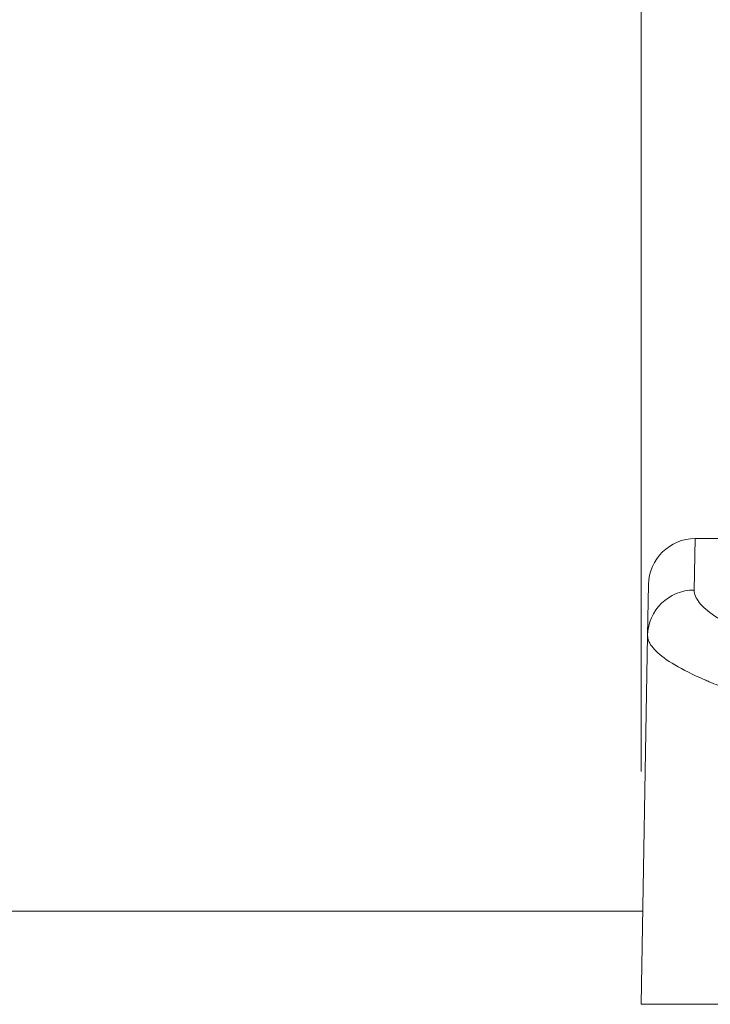
# Model space of a CAD drawing. Units: millimetres. Extents: x -241 to 1184, y 5 to 1019.
# Drawn here: x 474 to 481, y 548 to 558 of the extents above; entities that cross this region are included whole.
import ezdxf

# ---------------------------------------------------------------- set-up
doc = ezdxf.new("R2010")
doc.units = ezdxf.units.MM
doc.layers.add('1', color=7, linetype='Continuous')
doc.styles.add('ideas_simplex', font='simplex.shx')
doc.dimstyles.get("Standard").update_dxf_attribs({"dimtxt": 0.18, "dimasz": 0.18, "dimexe": 0.18, "dimexo": 0.0625, "dimgap": 0.09, "dimtad": 0, "dimtih": 1, "dimtoh": 1, "dimdec": 4, "dimzin": 0, "dimdsep": 46, "dimtxsty": 'Standard', "dimcen": 0.09, "dimadec": 0, "dimazin": 0, "dimtfac": 1, "dimtdec": 4, "dimtofl": 0, "dimtmove": 0, "dimatfit": 3, "dimfxl": 1, "dimtolj": 1, "dimtzin": 0, "dimarcsym": 0})

# ---------------------------------------------------------------- blocks, each defined once
blk = doc.blocks.new('_U12')
at = {"layer": '1', "color": 152, "lineweight": 13}
for p, q in [((480.5123, 550.399995), (480.5123, 565.101356)), ((509.27142, 550.399995), (509.27142, 565.101356))]:
    blk.add_line(p, q, dxfattribs=at)
at = {"layer": '1', "color": 27, "lineweight": 13}
blk.add_line((514.39186, 563.101356), (475.39186, 563.101356), dxfattribs=at)
at = {"layer": '1', "color": 27, "lineweight": 18}
for points in [[(480.5123, 563.101356), (484.512297, 563.806664), (484.512303, 562.396048)], [(509.27142, 563.101356), (505.271423, 562.396048), (505.271418, 563.806664)]]:
    blk.add_solid(points, dxfattribs=at)
at = {"layer": '1', "color": 87, "linetype": 'Continuous', "lineweight": 18, "insert": (477.64186, 564.768023), "char_height": 10, "attachment_point": 7, "line_spacing_factor": 1.204819, "style": 'ideas_simplex'}
blk.add_mtext('\\W1.2194;57,5', dxfattribs=at)

msp = doc.modelspace()

# ---------------------------------------------------------------- linework, layer by layer
at = {"layer": '1', "color": 180, "linetype": 'Continuous', "lineweight": 13}
msp.add_line((481.091, 552.9), (481.081, 552.348), dxfattribs=at)
at = {"layer": '1', "color": 180, "linetype": 'Continuous', "lineweight": 18}
for p, q in [((508.693, 552.9), (481.091, 552.9)), ((480.581, 551.859), (480.591, 552.409)), ((480.512, 547.9), (480.581, 551.859)), ((492.892, 547.9), (480.512, 547.9))]:
    msp.add_line(p, q, dxfattribs=at)
at = {"layer": '1', "color": 2, "linetype": 'Continuous', "lineweight": 18}
msp.add_line((480.528, 548.9), (384.255, 548.9), dxfattribs=at)
at = {"layer": '1', "color": 180, "linetype": 'Continuous', "lineweight": 18}
msp.add_arc((481.091, 552.4), 0.5, 90, 179, dxfattribs=at)
at = {"layer": '1', "color": 180, "linetype": 'Continuous', "lineweight": 13}
msp.add_ellipse((481.081, 551.851), major_axis=(-0.5, 0.009), ratio=0.994185, start_param=4.729741, end_param=6.283185, dxfattribs=at)
for points, knots in [([(481.081, 552.348), (481.081, 552.305), (481.099, 552.261), (481.173, 552.168), (481.229, 552.119), (481.376, 552.018), (481.468, 551.966), (481.607, 551.898), (481.65, 551.878), (481.696, 551.857), (481.727, 551.843), (481.743, 551.837), (481.797, 551.813), (481.837, 551.797), (481.877, 551.781)], [0, 0, 0, 0, 0.263696, 0.263696, 0.527391, 0.527391, 0.791087, 0.791087, 0.857011, 0.889973, 0.889973, 0.922935, 0.922935, 1, 1, 1, 1]), ([(492.892, 549.807), (492.482, 549.807), (492.074, 549.812), (491.264, 549.83), (490.861, 549.844), (490.359, 549.867), (490.259, 549.872), (490.06, 549.882), (489.961, 549.888), (489.665, 549.905), (489.47, 549.917), (488.891, 549.957), (488.512, 549.988), (487.77, 550.056), (487.406, 550.094), (486.873, 550.156), (486.697, 550.177), (486.479, 550.205), (486.436, 550.21), (486.349, 550.222), (486.22, 550.239), (486.093, 550.256), (485.674, 550.315), (485.353, 550.364), (484.735, 550.467), (484.44, 550.52), (483.875, 550.629), (483.606, 550.685), (483.318, 550.75), (483.286, 550.757), (483.223, 550.771), (483.129, 550.793), (483.038, 550.815), (482.859, 550.858), (482.744, 550.887), (482.412, 550.973), (482.207, 551.031), (481.832, 551.145), (481.662, 551.202), (481.432, 551.287), (481.36, 551.315), (481.275, 551.349), (481.258, 551.356), (481.226, 551.37), (481.177, 551.391), (481.132, 551.411), (480.987, 551.479), (480.89, 551.531), (480.736, 551.631), (480.678, 551.68), (480.6, 551.773), (480.581, 551.817), (480.581, 551.859)], [0, 0, 0, 0, 0.0625, 0.0625, 0.125, 0.125, 0.140625, 0.140625, 0.15625, 0.15625, 0.1875, 0.1875, 0.25, 0.25, 0.3125, 0.3125, 0.34375, 0.34375, 0.351562, 0.351562, 0.359375, 0.375, 0.375, 0.4375, 0.4375, 0.5, 0.5, 0.5625, 0.5625, 0.570312, 0.570312, 0.578125, 0.59375, 0.59375, 0.625, 0.625, 0.6875, 0.6875, 0.75, 0.75, 0.78125, 0.78125, 0.789063, 0.789063, 0.796875, 0.8125, 0.8125, 0.875, 0.875, 0.9375, 0.9375, 1, 1, 1, 1])]:
    msp.add_open_spline(points, degree=3, knots=knots, dxfattribs=at)

# ---------------------------------------------------------------- dimensions: what is measured, and where the dimension line sits
at = {"layer": '1', "color": 87, "linetype": 'Continuous', "lineweight": 18}
dim = msp.add_linear_dim(base=(509.271, 563.101), p1=(480.512, 547.9), p2=(509.271, 547.9), dimstyle='Standard', override={"dimtxt": 10, "dimasz": 4, "dimexe": 2, "dimexo": 2.5, "dimgap": 5, "dimtad": 1, "dimtih": 1, "dimtoh": 0, "dimdec": 1, "dimlfac": 2, "dimzin": 8, "dimdsep": 44, "dimlunit": 2, "dimtxsty": 'ideas_simplex', "dimsah": 1, "dimse1": 0, "dimse2": 0, "dimsd1": 0, "dimsd2": 0, "dimclrd": 27, "dimclre": 152, "dimclrt": 87, "dimtol": 0, "dimtm": -0.1, "dimtfac": 0.15, "dimtdec": 2, "dimtofl": 1, "dimtmove": 0, "dimatfit": 2, "dimtzin": 8, "dimlwd": 13, "dimlwe": 13}, dxfattribs=at)
dim.commit()
dim.dimension.update_dxf_attribs({"geometry": '_U12', "text_midpoint": (494.892, 563.101), "dimtype": 160})

doc.saveas('drawing.dxf')
